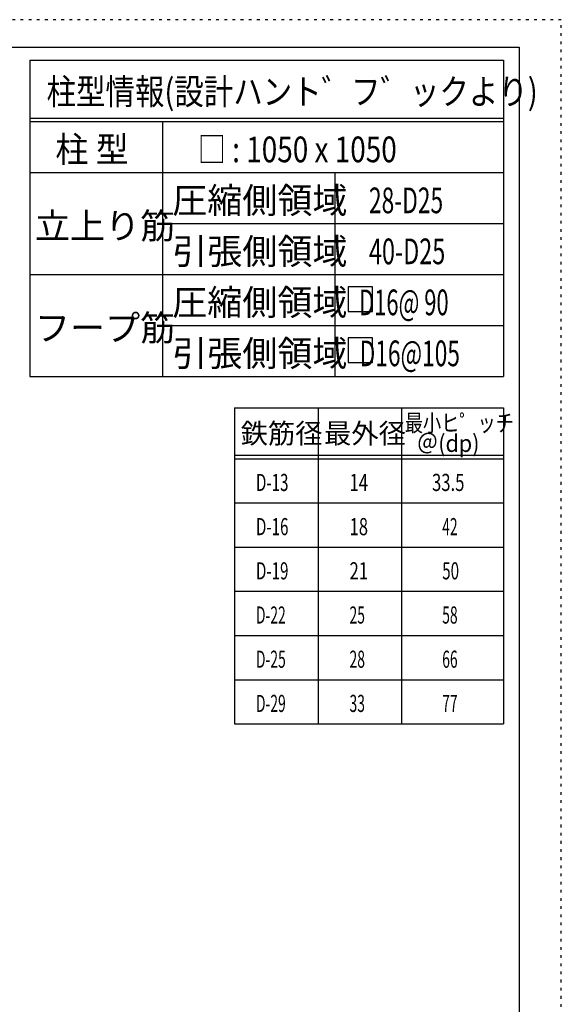
# Model space of a CAD drawing. Units: millimetres. Extents: x 141 to 12441, y 138 to 8778.
# Drawn here: x 10049 to 12441, y 4433 to 8778 of the extents above; entities that cross this region are included whole.
import ezdxf

# ---------------------------------------------------------------- set-up
doc = ezdxf.new("R2010")
doc.units = ezdxf.units.MM
doc.header["$LTSCALE"] = 30
for name, pattern in [('CENTER', [12, 5, -0.8, 0.4, -0.8, 5]), ('DIVIDE', [13.2, 5, -0.8, 0.4, -0.8, 0.4, -0.8, 5]), ('DOT', [1.6, 0.4, -0.8, 0.4])]:
    doc.linetypes.add(name, pattern=pattern)
for name, color, linetype in [('114', 7, 'Continuous'), ('120', 7, 'Continuous'), ('241', 7, 'Continuous'), ('250', 7, 'Continuous')]:
    doc.layers.add(name, color=color, linetype=linetype)
doc.styles.add('DRACAD', font='txt', dxfattribs={"width": 0.85, "bigfont": 'extfont2'})

msp = doc.modelspace()

# ---------------------------------------------------------------- linework, layer by layer
at = {"layer": '114', "color": 3, "linetype": 'Continuous'}
for p, q in [((10093.1, 8598.9), (12184.6, 8598.9)), ((10093.1, 8598.9), (10093.1, 7203.9)), ((12184.6, 8598.9), (12184.6, 7203.9)), ((10093.1, 7203.9), (12184.6, 7203.9)), ((10997.9, 7065.7), (12184.6, 7065.7)), ((10997.9, 7065.7), (10997.9, 5670.7)), ((12184.6, 7065.7), (12184.6, 5670.7)), ((10997.9, 5670.7), (12184.6, 5670.7))]:
    msp.add_line(p, q, dxfattribs=at)
at = {"layer": '114', "color": 7, "linetype": 'Continuous'}
for p, q in [((10093.1, 8343.9), (12184.6, 8343.9)), ((10093.1, 8328.9), (12184.6, 8328.9)), ((10679.8, 8328.9), (10679.8, 7203.9)), ((10093.1, 8103.9), (12184.6, 8103.9)), ((11440.3, 8103.9), (11440.3, 7203.9)), ((10679.8, 7878.9), (12184.6, 7878.9)), ((10093.1, 7653.9), (12184.6, 7653.9)), ((10679.8, 7428.9), (12184.6, 7428.9)), ((11366.3, 7065.7), (11366.3, 5670.7)), ((11734.6, 7065.7), (11734.6, 5670.7)), ((10997.9, 6855.7), (12184.6, 6855.7)), ((10997.9, 6840.7), (12184.6, 6840.7)), ((10997.9, 6645.7), (12184.6, 6645.7)), ((10997.9, 6450.7), (12184.6, 6450.7)), ((10997.9, 6255.7), (12184.6, 6255.7)), ((10997.9, 6060.7), (12184.6, 6060.7)), ((10997.9, 5865.7), (12184.6, 5865.7))]:
    msp.add_line(p, q, dxfattribs=at)
at = {"layer": '120', "color": 3, "linetype": 'Continuous'}
for p, q in [((11498.8, 7598.8), (11498.8, 7490.8)), ((11606.8, 7598.8), (11498.8, 7598.8)), ((11606.8, 7490.8), (11606.8, 7598.8)), ((11498.8, 7490.8), (11606.8, 7490.8)), ((11498.8, 7373.8), (11498.8, 7265.8)), ((11606.8, 7373.8), (11498.8, 7373.8)), ((11606.8, 7265.8), (11606.8, 7373.8)), ((11498.8, 7265.8), (11606.8, 7265.8))]:
    msp.add_line(p, q, dxfattribs=at)
at = {"layer": '241', "color": 6, "linetype": 'Continuous'}
for p, q in [((327.1, 8656.1), (12254.1, 8656.1)), ((12254.1, 8656.1), (12254.1, 259.8))]:
    msp.add_line(p, q, dxfattribs=at)
at = {"layer": '250', "color": 172, "linetype": 'DOT'}
for p, q in [((12440.6, 8778), (140.6, 8778)), ((12440.6, 138), (12440.6, 8778))]:
    msp.add_line(p, q, dxfattribs=at)

# ---------------------------------------------------------------- texts
at = {"layer": '120', "color": 2, "linetype": 'CENTER', "style": 'DRACAD'}
for s, height, width, p in [('柱型情報(設計ハント゛フ゛ックより)', 113.445, 0.840423, (10167.6, 8403.9)), ('柱 型', 113.45, 0.938856, (10206.4, 8148.9)), ('□ : 1050 x 1050', 113.445, 0.797728, (10836, 8148.9)), ('28-D25', 113.45, 0.650093, (11591.2, 7923.9)), ('40-D25', 113.45, 0.669049, (11591.2, 7698.9)), ('   D16@ 90', 113.45, 0.626514, (11482.4, 7473.9)), ('   D16@105', 113.45, 0.64928, (11482.4, 7248.9))]:
    msp.add_text(s, height=height, dxfattribs=dict(at, width=width)).set_placement(p)
for s, height, p in [('圧縮側領域', 113.45, (10722.5, 7923.9)), ('立上り筋', 113.45, (10116.4, 7811.4)), ('引張側領域', 113.45, (10722.5, 7698.9)), ('圧縮側領域', 113.45, (10722.5, 7473.9)), ('フープ筋', 113.45, (10116.4, 7361.4)), ('引張側領域', 113.45, (10722.5, 7248.9)), ('鉄筋径', 88.24, (11024.6, 6908.2)), ('最外径', 88.24, (11392.9, 6908.2))]:
    msp.add_text(s, height=height, dxfattribs=at).set_placement(p)
at = {"layer": '120', "color": 2, "linetype": 'DOT', "style": 'DRACAD', "width": 0.777778}
msp.add_text('最小ヒ゜ッチ', height=75.63, dxfattribs=at).set_placement((11749.6, 6960.7))
at = {"layer": '120', "color": 2, "linetype": 'DIVIDE', "style": 'DRACAD', "width": 0.920645}
msp.add_text('＠(dp)', height=75.63, dxfattribs=at).set_placement((11802.1, 6870.7))
at = {"layer": '120', "color": 7, "linetype": 'CENTER', "style": 'DRACAD'}
for s, width, p in [('D-13', 0.649032, (11092.1, 6698.2)), ('14', 0.713857, (11505.4, 6698.2)), ('33.5', 0.714071, (11869.6, 6698.2)), ('D-16', 0.649032, (11092.1, 6503.2)), ('18', 0.713857, (11505.4, 6503.2)), ('42', 0.595, (11914.6, 6503.2)), ('D-19', 0.649032, (11092.1, 6308.2)), ('21', 0.713857, (11505.4, 6308.2)), ('50', 0.650273, (11914.6, 6308.2)), ('D-22', 0.595, (11092.1, 6113.2)), ('25', 0.595, (11505.4, 6113.2)), ('58', 0.595, (11914.6, 6113.2)), ('D-25', 0.595, (11092.1, 5918.2)), ('28', 0.595, (11505.4, 5918.2)), ('66', 0.595, (11914.6, 5918.2)), ('D-29', 0.595, (11092.1, 5723.2)), ('33', 0.595, (11505.4, 5723.2)), ('77', 0.595, (11914.6, 5723.2))]:
    msp.add_text(s, height=75.63, dxfattribs=dict(at, width=width)).set_placement(p)

doc.saveas('drawing.dxf')
